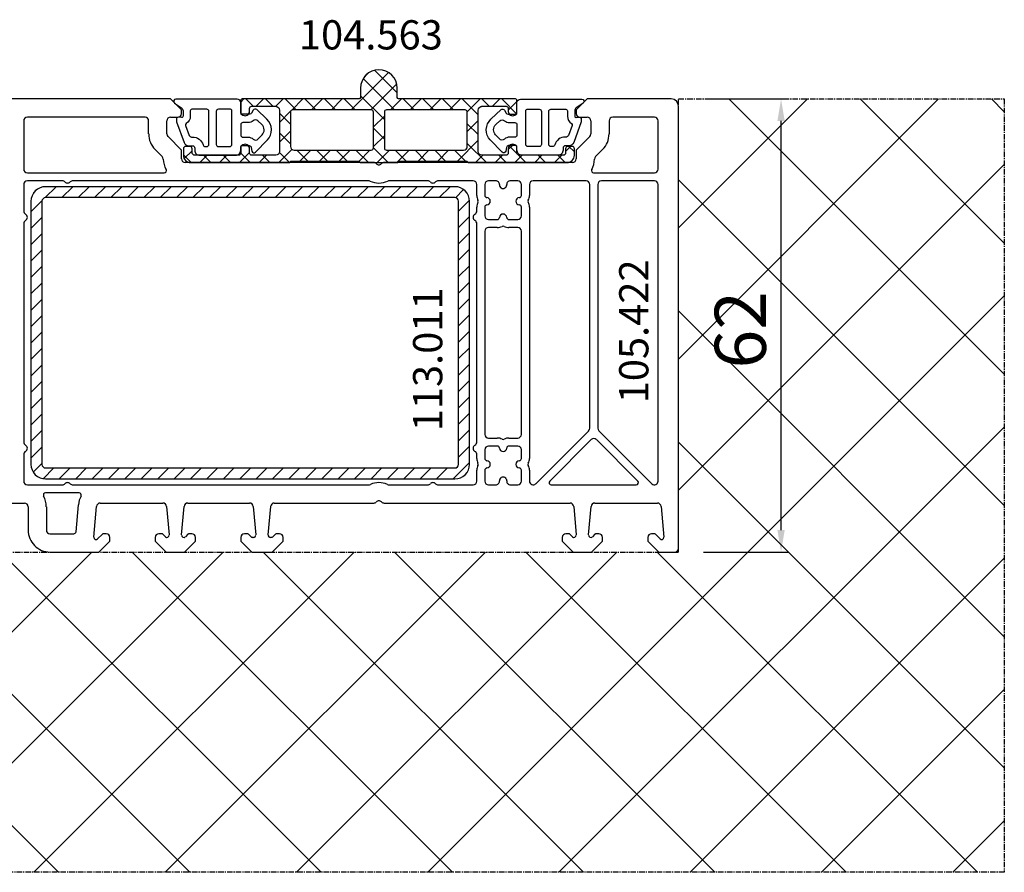
# Model space of a CAD drawing. Units: millimetres. Extents: x 177 to 30277, y 203 to 21603.
# Drawn here: x 5914 to 6048, y 11752 to 11868 of the extents above; entities that cross this region are included whole.
import ezdxf

# ---------------------------------------------------------------- set-up
doc = ezdxf.new("R2010")
doc.units = ezdxf.units.MM
doc.linetypes.add('CENTER2', pattern=[2, 1.25, -0.25, 0.25, -0.25])
for name, color, linetype in [('ALU', 3, 'Continuous'), ('ościeżnica', 30, 'Continuous'), ('VEKA_ALU_AUSSEN', 5, 'Continuous'), ('VEKA_ALU_INNEN', 5, 'Continuous'), ('VEKA_GASKET_AUSSEN', 6, 'Continuous'), ('VEKA_GASKET_INNEN', 6, 'Continuous'), ('VEKA_HATCH_ALU', 6, 'Continuous'), ('VEKA_HATCH_REINFORCEMENT_STEEL', 6, 'Continuous'), ('VEKA_STEEL_AUSSEN', 1, 'Continuous'), ('VEKA_STEEL_INNEN', 1, 'Continuous'), ('WA_CENT', 54, 'CENTER2'), ('WA_HATCH', 56, 'Continuous')]:
    doc.layers.add(name, color=color, linetype=linetype)
doc.styles.get("Standard").update_dxf_attribs({"font": 'arial.ttf'})
doc.dimstyles.new('główny', dxfattribs={"dimtxt": 7, "dimasz": 3, "dimexe": 1, "dimexo": 5, "dimgap": 2, "dimtad": 1, "dimdec": 1, "dimrnd": 0.05, "dimdsep": 46, "dimtxsty": 'Standard', "dimcen": 1.5, "dimclrd": 5, "dimclre": 5, "dimclrt": 1, "dimadec": 1, "dimazin": 2, "dimtfac": 1, "dimtdec": 1, "dimtofl": 0, "dimtmove": 0, "dimatfit": 3, "dimfxl": 1, "dimtolj": 1, "dimtzin": 0, "dimarcsym": 0})

# ---------------------------------------------------------------- blocks, each defined once
blk = doc.blocks.new('JOIN_INSERT_21_362589204529358')
at = {"layer": 'VEKA_HATCH_REINFORCEMENT_STEEL'}
h = blk.add_hatch(dxfattribs=at)
h.set_pattern_fill('ANSI31', color=256, scale=0.5, style=0)
edge = h.paths.add_edge_path()
edge.add_arc((58, -2), 2, 0, 90, ccw=False)
edge.add_line((60, -2), (60, -38))
edge.add_arc((58, -38), 2, -90, 0, ccw=False)
edge.add_line((58, -40), (2, -40))
edge.add_arc((2, -38), 2, 180, 270, ccw=False)
edge.add_line((0, -38), (0, -2))
edge.add_arc((2, -2), 2, 90, 180, ccw=False)
edge.add_line((2, 0), (58, 0))
edge = h.paths.add_edge_path(flags=16)
edge.add_line((58.5, -38), (58.5, -2))
edge.add_arc((58, -2), 0.5, 0, 90)
edge.add_line((58, -1.5), (2, -1.5))
edge.add_arc((2, -2), 0.5, 90, 180)
edge.add_line((1.5, -2), (1.5, -38))
edge.add_arc((2, -38), 0.5, 180, 270)
edge.add_line((2, -38.5), (58, -38.5))
edge.add_arc((58, -38), 0.5, 270, 360)
at = {"layer": 'VEKA_STEEL_AUSSEN', "lineweight": -3}
blk.add_lwpolyline([(2, 0, 0.414214), (0, -2), (0, -38, 0.414214), (2, -40), (58, -40, 0.414214), (60, -38), (60, -2, 0.414214), (58, 0)], format="xyb", close=True, dxfattribs=at)
at = {"layer": 'VEKA_STEEL_INNEN', "lineweight": -3}
blk.add_lwpolyline([(58.5, -38), (58.5, -2, 0.414214), (58, -1.5), (2, -1.5, 0.414214), (1.5, -2), (1.5, -38, 0.414214), (2, -38.5), (58, -38.5, 0.414214)], format="xyb", close=True, dxfattribs=at)
blk = doc.blocks.new('JOIN_INSERT_8_362589207232391')
at = {"layer": 'VEKA_GASKET_AUSSEN', "lineweight": -3}
blk.add_lwpolyline([(-1.7, 2.35), (-1.7, 3.72, 0.414214), (-2.2, 4.22), (-10.58, 4.22, 0.73323), (-10.75, 3.68), (-9.81, 3.02, -0.244698), (-9.6, 2.62), (-9.6, 1.88, -0.440011), (-9.82, 1.68), (-10.28, 1.72, 0.440011), (-10.5, 1.52), (-10.5, 1.19, 0.087489), (-10.48, 1.09), (-9.46, -1.71, 0.315299), (-8.8, -2.18), (-8.3, -2.18, -0.414214), (-8, -2.48), (-8, -2.78, 0.414214), (-7.3, -3.48), (-2.4, -3.48, 0.414214), (-1.7, -2.78), (-1.7, -2.35, -0.414214), (-1.5, -2.15), (-0.55, -2.15, -0.36397), (-0.26, -2.4), (-0.17, -2.9, 0.614619), (0.34, -3.06), (1.95, -1.38, 0.415767), (1.87, 1.45), (0.48, 2.77, 0.484461), (0.02, 2.7), (-0.21, 2.3, -0.267949), (-0.47, 2.15), (-1.5, 2.15, -0.414214)], format="xyb", close=True, dxfattribs=at)
at = {"layer": 'VEKA_GASKET_INNEN', "lineweight": -3}
for points in [[(-6.05, 2.52, 0.414214), (-6.35, 2.82), (-8.4, 2.82, 0.414214), (-8.6, 2.62), (-8.6, 1.88, -0.259182), (-9.17, 0.86, 0.354714), (-9.25, 0.62), (-8.74, -0.78, 0.315299), (-8.46, -0.98), (-8.3, -0.98, -0.333976), (-6.86, -2.06, 0.333976), (-6.57, -2.28), (-6.35, -2.28, 0.414214), (-6.05, -1.98)], [(-5.05, -1.98, 0.414214), (-4.75, -2.28), (-3.2, -2.28, 0.414214), (-2.9, -1.98), (-2.9, 2.62, 0.414214), (-3.1, 2.82), (-4.75, 2.82, 0.414214), (-5.05, 2.52)], [(-1.4, 1, 0.414214), (-1.7, 0.7), (-1.7, -0.7, 0.414214), (-1.4, -1), (-0.67, -1, -0.186497), (0.01, -1.26, 0.406868), (0.7, -1.24), (1.22, -0.69, 0.415767), (1.19, 0.73), (0.66, 1.23, 0.384913), (-0.01, 1.24, -0.18), (-0.67, 1)]]:
    blk.add_lwpolyline(points, format="xyb", close=True, dxfattribs=at)
blk = doc.blocks.new('JOIN_INSERT_6_36258920763902')
at = {"layer": 'VEKA_HATCH_ALU'}
h = blk.add_hatch(dxfattribs=at)
h.set_pattern_fill('ANSI37', color=256, scale=0.6)
h.set_pattern_definition([(45, (-572.6595, -944.637), (-1.3470384, 1.3470384), []), (135, (-572.6595, -944.637), (-1.3470384, -1.3470384), [])])
h.paths.add_polyline_path([(-2.5, 7, -0.414214), (-2.8, 6.7), (-18.7, 6.7, 0.414214), (-18.9, 6.5), (-18.9, 4.65), (-18.6, 4.48, 0.57735), (-17.7, 5), (-17.7, 5.4, -0.414214), (-17.4, 5.7), (-14.1, 5.7), (-13.97, 5.67, -0.339454), (-13.6, 5.18), (-13.6, -0.5, -0.414214), (-14.1, -1), (-17.4, -1, -0.414214), (-17.7, -0.7), (-17.7, -0.1, 0.57735), (-18.6, 0.42), (-18.9, 0.25), (-18.9, -0.7, -0.414214), (-19.2, -1), (-25.21, -1, -0.198912), (-25.42, -0.91), (-25.46, -0.87, -0.198912), (-25.55, -0.66), (-25.55, -0.1, 0.414214), (-25.85, 0.2), (-26.45, 0.2, 0.414214), (-26.75, -0.1), (-26.75, -1, 0.414214), (-25.75, -2), (-12.3, -2, 0.267949), (-12.13, -1.9, -0.267949), (-11.95, -1.8), (-2.9, -1.8, -0.213422), (-2.67, -1.9, 0.213422), (-2.45, -2), (2.45, -2, 0.213422), (2.67, -1.9, -0.213422), (2.9, -1.8), (11.95, -1.8, -0.267949), (12.13, -1.9, 0.267949), (12.3, -2), (25.75, -2, 0.414214), (26.75, -1), (26.75, -0.1, 0.414214), (26.45, 0.2), (25.85, 0.2, 0.414214), (25.55, -0.1), (25.55, -0.7, -0.414214), (25.25, -1), (19.2, -1, -0.414214), (18.9, -0.7), (18.9, 0.25), (18.6, 0.42, 0.57735), (17.7, -0.1), (17.7, -0.7, -0.414214), (17.4, -1), (14.1, -1, -0.414214), (13.6, -0.5), (13.6, 5.18, -0.339454), (13.97, 5.67), (14.1, 5.7), (17.4, 5.7, -0.414214), (17.7, 5.4), (17.7, 5, 0.57735), (18.6, 4.48), (18.9, 4.65), (18.9, 6.5, 0.414214), (18.7, 6.7), (2.8, 6.7, -0.414214), (2.5, 7), (2.5, 8.2, 1), (-2.5, 8.2)])
h.paths.add_polyline_path([(-1.05, 5.2, -0.414214), (-0.75, 4.9), (-0.75, 0, -0.414214), (-1.05, -0.3), (-11.6, -0.3, -0.414214), (-12.1, 0.2), (-12.1, 4.9, -0.414214), (-11.8, 5.2)], flags=16)
h.paths.add_polyline_path([(1.05, 5.2), (11.8, 5.2, -0.414214), (12.1, 4.9), (12.1, 0.2, -0.414214), (11.6, -0.3), (1.05, -0.3, -0.414214), (0.75, 0), (0.75, 4.9, -0.414214)], flags=16)
at = {"layer": 'VEKA_ALU_AUSSEN', "lineweight": -3}
blk.add_lwpolyline([(26.75, -1), (26.75, -0.1, 0.414214), (26.45, 0.2), (25.85, 0.2, 0.414214), (25.55, -0.1), (25.55, -0.7, -0.414214), (25.25, -1), (19.2, -1, -0.414214), (18.9, -0.7), (18.9, 0.25), (18.6, 0.42, 0.57735), (17.7, -0.1), (17.7, -0.7, -0.414214), (17.4, -1), (14.1, -1, -0.414214), (13.6, -0.5), (13.6, 5.18, -0.339454), (13.97, 5.67), (14.06, 5.69, -0.065543), (14.14, 5.7), (17.4, 5.7, -0.414214), (17.7, 5.4), (17.7, 5, 0.57735), (18.6, 4.48), (18.9, 4.65), (18.9, 6.5, 0.414214), (18.7, 6.7), (2.8, 6.7, -0.414214), (2.5, 7), (2.5, 8.2, 1), (-2.5, 8.2), (-2.5, 7, -0.414214), (-2.8, 6.7), (-18.7, 6.7, 0.414214), (-18.9, 6.5), (-18.9, 4.65), (-18.6, 4.48, 0.57735), (-17.7, 5), (-17.7, 5.4, -0.414214), (-17.4, 5.7), (-14.14, 5.7, -0.065543), (-14.06, 5.69), (-13.97, 5.67, -0.339454), (-13.6, 5.18), (-13.6, -0.5, -0.414214), (-14.1, -1), (-17.4, -1, -0.414214), (-17.7, -0.7), (-17.7, -0.1, 0.57735), (-18.6, 0.42), (-18.9, 0.25), (-18.9, -0.7, -0.414214), (-19.2, -1), (-25.21, -1, -0.198912), (-25.42, -0.91), (-25.46, -0.87, -0.198912), (-25.55, -0.66), (-25.55, -0.1, 0.414214), (-25.85, 0.2), (-26.45, 0.2, 0.414214), (-26.75, -0.1), (-26.75, -1, 0.414214), (-25.75, -2), (-12.3, -2, 0.267949), (-12.13, -1.9, -0.267949), (-11.95, -1.8), (-2.9, -1.8, -0.213422), (-2.67, -1.9, 0.213422), (-2.45, -2), (2.45, -2, 0.213422), (2.67, -1.9, -0.213422), (2.9, -1.8), (11.95, -1.8, -0.267949), (12.13, -1.9, 0.267949), (12.3, -2), (25.75, -2, 0.414214)], format="xyb", close=True, dxfattribs=at)
at = {"layer": 'VEKA_ALU_INNEN', "lineweight": -3}
for points in [[(-11.8, 5.2, 0.414214), (-12.1, 4.9), (-12.1, 0.2, 0.414214), (-11.6, -0.3), (-1.05, -0.3, 0.414214), (-0.75, 0), (-0.75, 4.9, 0.414214), (-1.05, 5.2)], [(1.05, 5.2, 0.414214), (0.75, 4.9), (0.75, 0, 0.414214), (1.05, -0.3), (11.6, -0.3, 0.414214), (12.1, 0.2), (12.1, 4.9, 0.414214), (11.8, 5.2)]]:
    blk.add_lwpolyline(points, format="xyb", close=True, dxfattribs=at)
blk.add_blockref('JOIN_INSERT_8_362589207232391', (-17.2, 2.47))
at = {"xscale": -1}
blk.add_blockref('JOIN_INSERT_8_362589207232391', (17.2, 2.47), dxfattribs=at)
blk = doc.blocks.new('*D372')
at = {"layer": 'Defpoints', "color": 0, "transparency": 16777216}
for p in [(6002.66, 11857.49), (6017.69, 11857.49), (6002.06, 11795.49)]:
    blk.add_point(p, dxfattribs=at)
at = {"layer": 'WA_HATCH', "color": 5, "lineweight": -2, "transparency": 16777216}
for p, q in [((6007.66, 11857.49), (6018.69, 11857.49)), ((6007.06, 11795.49), (6018.69, 11795.49))]:
    blk.add_line(p, q, dxfattribs=at)
at = {"layer": 'WA_HATCH', "color": 5, "linetype": 'Continuous', "lineweight": -2, "transparency": 16777216}
blk.add_line((6017.69, 11798.49), (6017.69, 11854.49), dxfattribs=at)
at = {"layer": 'WA_HATCH', "color": 5, "transparency": 16777216}
for points in [[(6017.19, 11854.49), (6018.19, 11854.49), (6017.69, 11857.49)], [(6017.19, 11798.49), (6018.19, 11798.49), (6017.69, 11795.49)]]:
    blk.add_solid(points, dxfattribs=at)
at = {"layer": 'WA_HATCH', "color": 1, "transparency": 16777216, "insert": (6012.12, 11825.91), "char_height": 7, "attachment_point": 5, "rotation": 90}
blk.add_mtext('\\A1;62', dxfattribs=at)

msp = doc.modelspace()

# ---------------------------------------------------------------- hatches: boundary and pattern name
at = {"layer": 'WA_HATCH'}
h = msp.add_hatch(dxfattribs=at)
h.set_pattern_fill('ANSI37', color=256, scale=4)
h.set_pattern_definition([(45, (-1258.085, -1169.252), (-8.980256, 8.980256), []), (135, (-1258.085, -1169.252), (-8.980256, -8.980256), [])])
h.paths.add_polyline_path([(5809.66, 11845.49), (5765.08, 11845.49), (5765.08, 11751.66), (6048.24, 11751.66), (6048.24, 11857.49), (6003.66, 11857.49), (6003.66, 11795.49), (5809.66, 11795.49)])

# ---------------------------------------------------------------- linework, layer by layer
at = {"layer": 'ościeżnica', "lineweight": -3}
for p, q in [((5934.16, 11857.49), (5892.16, 11857.49)), ((5935.66, 11855.99), (5934.16, 11857.49)), ((5991.16, 11857.49), (5989.66, 11855.99)), ((6002.66, 11857.49), (5991.16, 11857.49)), ((6003.66, 11795.99), (6003.66, 11856.49)), ((5930.66, 11854.99), (5914.56, 11854.99)), ((5934.16, 11854.99), (5935.16, 11854.99)), ((5935.66, 11855.49), (5935.66, 11855.99)), ((5989.66, 11855.99), (5989.66, 11855.49)), ((5990.16, 11854.99), (5991.16, 11854.99)), ((6000.36, 11854.99), (5994.66, 11854.99)), ((5914.06, 11854.49), (5914.06, 11847.89)), ((5931.16, 11852.7), (5931.16, 11854.49)), ((5933.66, 11852.7), (5933.66, 11854.49)), ((5991.66, 11854.49), (5991.66, 11852.7)), ((5994.16, 11854.49), (5994.16, 11852.7)), ((6000.86, 11847.89), (6000.86, 11854.49)), ((5935.66, 11850.49), (5933.81, 11852.35)), ((5991.52, 11852.35), (5989.66, 11850.49)), ((5933.02, 11849.6), (5932.04, 11850.58)), ((5935.66, 11849.29), (5935.66, 11850.49)), ((5989.66, 11850.49), (5989.66, 11849.29)), ((5993.28, 11850.58), (5992.31, 11849.6)), ((5961.95, 11848.79), (5936.16, 11848.79)), ((5989.16, 11848.79), (5963.38, 11848.79)), ((5914.56, 11847.39), (5933.28, 11847.39)), ((5992.05, 11847.39), (6000.36, 11847.39)), ((5914.06, 11845.79), (5914.06, 11842.16)), ((5919.35, 11846.29), (5914.56, 11846.29)), ((5961.25, 11846.29), (5920.78, 11846.29)), ((5969.35, 11846.29), (5964.08, 11846.29)), ((5975.56, 11846.29), (5970.78, 11846.29)), ((5976.06, 11844.29), (5976.06, 11845.79)), ((5977.16, 11845.79), (5977.16, 11844.29)), ((5978.66, 11846.29), (5977.66, 11846.29)), ((5981.66, 11846.29), (5980.66, 11846.29)), ((5982.16, 11844.29), (5982.16, 11845.79)), ((5983.26, 11845.79), (5983.26, 11844.29)), ((5991.01, 11846.29), (5983.76, 11846.29)), ((5991.51, 11812.44), (5991.51, 11845.79)), ((5992.61, 11845.79), (5992.61, 11812.44)), ((6000.36, 11846.29), (5993.11, 11846.29)), ((6000.86, 11805.19), (6000.86, 11845.79)), ((5976.06, 11842.16), (5976.06, 11842.69)), ((5977.16, 11842.69), (5977.16, 11841.49)), ((5982.16, 11841.49), (5982.16, 11842.69)), ((5983.26, 11842.69), (5983.26, 11808.29)), ((5914.06, 11840.43), (5914.06, 11810.56)), ((5976.06, 11810.56), (5976.06, 11840.43)), ((5977.66, 11840.99), (5978.86, 11840.99)), ((5980.46, 11840.99), (5981.66, 11840.99)), ((5977.16, 11839.39), (5977.16, 11811.59)), ((5978.86, 11839.89), (5977.66, 11839.89)), ((5981.66, 11839.89), (5980.46, 11839.89)), ((5982.16, 11811.59), (5982.16, 11839.39)), ((5984.12, 11804.84), (5991.37, 11812.09)), ((5992.76, 11812.09), (6000.01, 11804.84)), ((5977.66, 11811.09), (5978.86, 11811.09)), ((5980.46, 11811.09), (5981.66, 11811.09)), ((5991.71, 11810.88), (5986.04, 11805.2)), ((5998.09, 11805.2), (5992.42, 11810.88)), ((5977.16, 11809.49), (5977.16, 11808.29)), ((5978.86, 11809.99), (5977.66, 11809.99)), ((5981.66, 11809.99), (5980.46, 11809.99)), ((5982.16, 11808.29), (5982.16, 11809.49)), ((5914.06, 11808.83), (5914.06, 11805.19)), ((5976.06, 11808.29), (5976.06, 11808.83)), ((5976.06, 11805.19), (5976.06, 11806.69)), ((5977.16, 11806.69), (5977.16, 11805.19)), ((5982.16, 11805.19), (5982.16, 11806.69)), ((5983.26, 11806.69), (5983.26, 11805.19)), ((5914.56, 11804.69), (5919.35, 11804.69)), ((5921.64, 11803.59), (5917.05, 11803.59)), ((5920.78, 11804.69), (5961.29, 11804.69)), ((5964.04, 11804.69), (5969.35, 11804.69)), ((5970.78, 11804.69), (5975.56, 11804.69)), ((5977.66, 11804.69), (5978.66, 11804.69)), ((5980.66, 11804.69), (5981.66, 11804.69)), ((5986.25, 11804.69), (5997.88, 11804.69)), ((5907.38, 11802.19), (5914.16, 11802.19)), ((5914.66, 11801.69), (5914.66, 11798.49)), ((5917.16, 11801.69), (5917.16, 11798.49)), ((5921.22, 11798.27), (5921.54, 11801.95)), ((5923.66, 11797.52), (5924.03, 11801.74)), ((5924.53, 11802.19), (5933.12, 11802.19)), ((5933.62, 11801.74), (5933.96, 11797.82)), ((5935.66, 11797.82), (5936.01, 11801.74)), ((5936.5, 11802.19), (5944.97, 11802.19)), ((5945.47, 11801.74), (5945.81, 11797.82)), ((5947.51, 11797.82), (5947.86, 11801.74)), ((5948.35, 11802.19), (5961.95, 11802.19)), ((5963.38, 11802.19), (5988.82, 11802.19)), ((5989.32, 11801.74), (5989.66, 11797.82)), ((5991.36, 11797.82), (5991.71, 11801.74)), ((5992.2, 11802.19), (6000.79, 11802.19)), ((6001.29, 11801.74), (6001.66, 11797.5)), ((5917.66, 11797.99), (5920.92, 11797.99)), ((5924.83, 11797.93), (5924.18, 11797.28)), ((5924.36, 11795.49), (5925.86, 11796.99)), ((5925.36, 11797.99), (5924.97, 11797.99)), ((5925.86, 11796.99), (5925.86, 11797.49)), ((5932.06, 11797.49), (5932.06, 11796.99)), ((5932.06, 11796.99), (5933.56, 11795.49)), ((5932.96, 11797.99), (5932.56, 11797.99)), ((5933.45, 11797.58), (5933.1, 11797.93)), ((5936.06, 11795.49), (5937.56, 11796.99)), ((5936.53, 11797.93), (5936.18, 11797.58)), ((5937.06, 11797.99), (5936.67, 11797.99)), ((5937.56, 11796.99), (5937.56, 11797.49)), ((5943.76, 11797.49), (5943.76, 11796.99)), ((5943.76, 11796.99), (5945.26, 11795.49)), ((5944.66, 11797.99), (5944.26, 11797.99)), ((5945.18, 11797.55), (5944.8, 11797.93)), ((5945.51, 11797.49), (5945.32, 11797.49)), ((5948, 11797.49), (5947.81, 11797.49)), ((5948.06, 11795.49), (5949.56, 11796.99)), ((5948.53, 11797.93), (5948.15, 11797.55)), ((5949.06, 11797.99), (5948.67, 11797.99)), ((5949.56, 11796.99), (5949.56, 11797.49)), ((5987.76, 11797.49), (5987.76, 11796.99)), ((5987.76, 11796.99), (5989.26, 11795.49)), ((5988.66, 11797.99), (5988.26, 11797.99)), ((5989.15, 11797.58), (5988.8, 11797.93)), ((5991.76, 11795.49), (5993.26, 11796.99)), ((5992.23, 11797.93), (5991.88, 11797.58)), ((5992.76, 11797.99), (5992.37, 11797.99)), ((5993.26, 11796.99), (5993.26, 11797.49)), ((5999.46, 11797.49), (5999.46, 11796.99)), ((5999.46, 11796.99), (6000.96, 11795.49)), ((6000.36, 11797.99), (5999.96, 11797.99)), ((6001.15, 11797.28), (6000.5, 11797.93)), ((5917.66, 11795.49), (5924.36, 11795.49)), ((5933.56, 11795.49), (5936.06, 11795.49)), ((5945.26, 11795.49), (5948.06, 11795.49)), ((5989.26, 11795.49), (5991.76, 11795.49)), ((6000.96, 11795.49), (6003.16, 11795.49))]:
    msp.add_line(p, q, dxfattribs=at)
for centre, major_axis, start_param, end_param in [((6002.66, 11856.49), (0.707, 0.707), 5.497787, 7.068583), ((5914.56, 11854.49), (-0.354, 0.354), -0.785398, 0.785398), ((5930.66, 11854.49), (0.354, 0.354), 5.497787, 7.068583), ((5934.16, 11854.49), (-0.354, 0.354), -0.785398, 0.785398), ((5935.16, 11855.49), (0.354, 0.354), 3.926991, 5.497787), ((5990.16, 11855.49), (-0.354, 0.354), 0.785398, 2.356194), ((5991.16, 11854.49), (0.354, 0.354), 5.497787, 7.068583), ((5994.66, 11854.49), (-0.354, 0.354), -0.785398, 0.785398), ((6000.36, 11854.49), (0.354, 0.354), 5.497787, 7.068583), ((5934.16, 11852.7), (2.12, 2.12), 2.356194, 3.141593), ((5934.16, 11852.7), (0.354, 0.354), 2.356194, 3.141593), ((5991.16, 11852.7), (-0.354, 0.354), 3.141593, 3.926991), ((5991.16, 11852.7), (2.12, 2.12), 4.712389, 5.497787), ((5932.66, 11849.25), (0.354, 0.354), 5.510046, 6.283185), ((5992.66, 11849.25), (0.354, 0.354), 1.570796, 2.343936), ((5936.16, 11849.29), (-2.12, 2.12), 0.797657, 1.291588), ((5936.16, 11849.29), (-0.354, 0.354), 0.785398, 2.356194), ((5961.95, 11848.29), (0.354, 0.354), 6.273186, 7.068583), ((5962.66, 11848.99), (0.354, 0.354), 3.131593, 4.722389), ((5963.38, 11848.29), (-0.354, 0.354), -0.785398, 0.01), ((5989.16, 11849.29), (0.354, 0.354), 3.926991, 5.497787), ((5989.16, 11849.29), (2.12, 2.12), 4.991597, 5.485529), ((5914.56, 11847.89), (0.354, 0.354), 2.356194, 3.926991), ((5933.28, 11847.69), (0.212, 0.212), 3.926991, 6.003977), ((5992.05, 11847.69), (0.212, 0.212), 1.850005, 3.926991), ((6000.36, 11847.89), (-0.354, 0.354), 2.356194, 3.926991), ((5914.56, 11845.79), (-0.354, 0.354), -0.785398, 0.785398), ((5919.35, 11845.79), (0.354, 0.354), 6.273185, 7.068583), ((5920.06, 11846.49), (0.354, 0.354), 3.131592, 4.72239), ((5920.78, 11845.79), (-0.354, 0.354), -0.785398, 0.010001), ((5961.25, 11845.79), (0.354, 0.354), 0.368343, 0.785398), ((5962.66, 11848.99), (-2.12, 2.12), 1.939139, 2.77325), ((5964.08, 11845.79), (0.354, 0.354), 0.785398, 1.202453), ((5969.35, 11845.79), (0.354, 0.354), 6.273185, 7.068583), ((5970.06, 11846.49), (0.354, 0.354), 3.131592, 4.72239), ((5970.78, 11845.79), (-0.354, 0.354), -0.785398, 0.010001), ((5975.56, 11845.79), (-0.354, 0.354), 3.926991, 5.497787), ((5977.66, 11845.79), (0.354, 0.354), 0.785398, 2.356194), ((5978.66, 11845.79), (0.354, 0.354), 5.447766, 7.068583), ((5979.66, 11845.74), (0.354, 0.354), 2.306174, 5.547808), ((5980.66, 11845.79), (0.354, 0.354), 0.785398, 2.406215), ((5981.66, 11845.79), (-0.354, 0.354), 3.926991, 5.497787), ((5983.76, 11845.79), (0.354, 0.354), 0.785398, 2.356194), ((5991.01, 11845.79), (-0.354, 0.354), 3.926991, 5.497787), ((5993.11, 11845.79), (0.354, 0.354), 0.785398, 2.356194), ((6000.36, 11845.79), (-0.354, 0.354), 3.926991, 5.497787), ((5977.46, 11844.29), (0.99, 0.99), 2.356194, 2.845109), ((5977.46, 11844.29), (-0.212, 0.212), 0.785398, 2.293654), ((5977.41, 11843.49), (-0.354, 0.354), 2.418735, 5.435246), ((5981.91, 11843.49), (0.354, 0.354), 0.847939, 3.86445), ((5981.86, 11844.29), (-0.212, 0.212), 2.418735, 3.926991), ((5981.86, 11844.29), (-0.99, 0.99), 3.438076, 3.926991), ((5977.46, 11842.69), (0.99, 0.99), 1.86728, 2.356194), ((5975.96, 11843.49), (0.212, 0.212), 5.008872, 5.986702), ((5977.46, 11842.69), (0.212, 0.212), 0.847939, 2.356194), ((5981.86, 11842.69), (-0.212, 0.212), 3.926991, 5.435246), ((5983.36, 11843.49), (-0.212, 0.212), 0.296483, 1.274313), ((5981.86, 11842.69), (0.99, 0.99), 5.497787, 5.986702), ((5914.56, 11842.16), (0.354, 0.354), 2.356194, 3.403392), ((5914.06, 11841.29), (0.354, 0.354), 4.45059, 6.544985), ((5976.06, 11841.29), (-0.354, 0.354), -0.261799, 1.832596), ((5975.56, 11842.16), (0.354, 0.354), 4.45059, 5.497787), ((5977.66, 11841.49), (-0.354, 0.354), 0.785398, 2.356194), ((5979.66, 11841.24), (0.354, 0.354), 5.560328, 8.576839), ((5981.66, 11841.49), (0.354, 0.354), 3.926991, 5.497787), ((5914.56, 11840.43), (-0.354, 0.354), -0.261799, 0.785398), ((5975.56, 11840.43), (-0.354, 0.354), 3.926991, 4.974188), ((5978.86, 11841.29), (-0.212, 0.212), 2.356194, 3.86445), ((5978.86, 11841.29), (0.99, 0.99), 3.926991, 4.415906), ((5979.66, 11839.79), (0.212, 0.212), 0.296483, 1.274313), ((5980.46, 11841.29), (-0.99, 0.99), 1.86728, 2.356194), ((5980.46, 11841.29), (0.212, 0.212), 2.418735, 3.926991), ((5977.66, 11839.39), (-0.354, 0.354), -0.785398, 0.785398), ((5981.66, 11839.39), (0.354, 0.354), 5.497787, 7.068583), ((5991.01, 11812.44), (0.354, 0.354), 4.712389, 5.497787), ((5993.11, 11812.44), (-0.354, 0.354), 0.785398, 1.570796), ((5914.56, 11810.56), (-0.354, 0.354), 0.785398, 1.832596), ((5975.56, 11810.56), (0.354, 0.354), 4.45059, 5.497787), ((5977.66, 11811.59), (-0.354, 0.354), 0.785398, 2.356194), ((5978.86, 11809.69), (-0.99, 0.99), -1.274313, -0.785398), ((5979.66, 11811.19), (-0.212, 0.212), 1.86728, 2.845109), ((5980.46, 11809.69), (0.99, 0.99), 0.785398, 1.274313), ((5981.66, 11811.59), (0.354, 0.354), 3.926991, 5.497787), ((5992.06, 11810.52), (0.354, 0.354), 0, 1.570796), ((5914.56, 11808.83), (0.354, 0.354), 1.308997, 2.356194), ((5914.06, 11809.69), (0.354, 0.354), 4.45059, 6.544985), ((5976.06, 11809.69), (0.354, 0.354), 1.308997, 3.403392), ((5975.56, 11808.83), (0.354, 0.354), 5.497787, 6.544985), ((5977.66, 11809.49), (0.354, 0.354), 0.785398, 2.356194), ((5978.86, 11809.69), (0.212, 0.212), 5.560328, 7.068583), ((5979.66, 11809.74), (0.354, 0.354), 2.418735, 5.435246), ((5980.46, 11809.69), (-0.212, 0.212), -0.785398, 0.722857), ((5981.66, 11809.49), (0.354, 0.354), 5.497787, 7.068583), ((5977.46, 11808.29), (0.99, 0.99), 2.356194, 2.845109), ((5975.96, 11807.49), (0.212, 0.212), 5.008872, 5.986702), ((5977.46, 11808.29), (-0.212, 0.212), 0.785398, 2.293654), ((5977.41, 11807.49), (-0.354, 0.354), 2.418735, 5.435246), ((5981.91, 11807.49), (0.354, 0.354), 0.847939, 3.86445), ((5981.86, 11808.29), (0.212, 0.212), 3.989532, 5.497787), ((5983.36, 11807.49), (-0.212, 0.212), 0.296483, 1.274313), ((5981.86, 11808.29), (-0.99, 0.99), 3.438076, 3.926991), ((5977.46, 11806.69), (-0.99, 0.99), 0.296483, 0.785398), ((5977.46, 11806.69), (0.212, 0.212), 0.847939, 2.356194), ((5981.86, 11806.69), (-0.212, 0.212), 3.926991, 5.435246), ((5981.86, 11806.69), (-0.99, 0.99), 3.926991, 4.415906), ((5914.56, 11805.19), (0.354, 0.354), 2.356194, 3.926991), ((5920.06, 11804.49), (0.354, 0.354), 6.273185, 7.863982), ((5962.66, 11802.19), (1.98, 1.98), 0.355698, 1.215098), ((5970.06, 11804.49), (-0.354, 0.354), 4.702388, 6.293186), ((5975.56, 11805.19), (-0.354, 0.354), 2.356194, 3.926991), ((5977.66, 11805.19), (0.354, 0.354), 2.356194, 3.926991), ((5978.66, 11805.19), (-0.354, 0.354), 2.356194, 3.977012), ((5979.66, 11805.24), (-0.354, 0.354), 3.87697, 7.118604), ((5980.66, 11805.19), (0.354, 0.354), 2.306174, 3.926991), ((5981.66, 11805.19), (-0.354, 0.354), 2.356194, 3.926991), ((5983.76, 11805.19), (0.354, 0.354), 2.356194, 4.712389), ((5986.25, 11804.99), (-0.212, 0.212), 0, 2.356194), ((5997.88, 11804.99), (0.212, 0.212), 3.926991, 6.283185), ((6000.36, 11805.19), (0.354, 0.354), 3.141593, 5.497787), ((5917.05, 11803.29), (-0.212, 0.212), -0.785398, 1.291588), ((5919.35, 11805.19), (-0.354, 0.354), 2.356194, 3.151593), ((5920.78, 11805.19), (-0.354, 0.354), 1.560796, 2.356194), ((5921.64, 11803.29), (0.212, 0.212), 4.991597, 7.068583), ((5961.29, 11805.19), (0.354, 0.354), 3.926991, 4.35669), ((5964.04, 11805.19), (0.354, 0.354), 3.497291, 3.926991), ((5969.35, 11805.19), (-0.354, 0.354), 2.356194, 3.151593), ((5970.78, 11805.19), (-0.354, 0.354), 1.560796, 2.356194), ((5914.16, 11801.69), (-2.12, 2.12), 3.926991, 4.433181), ((5924.53, 11801.69), (-2.12, 2.12), 0.279208, 0.698132), ((5961.95, 11802.69), (-0.354, 0.354), 2.356194, 3.151593), ((5962.66, 11801.99), (0.354, 0.354), 6.273185, 7.863982), ((5963.38, 11802.69), (0.354, 0.354), 3.131592, 3.926991), ((5914.16, 11801.69), (0.354, 0.354), 5.497787, 7.068583), ((5924.53, 11801.69), (0.354, 0.354), 0.785398, 2.268928), ((5933.12, 11801.69), (-0.354, 0.354), 4.014257, 5.497787), ((5936.5, 11801.69), (-0.354, 0.354), -0.785398, 0.698132), ((5944.97, 11801.69), (-0.354, 0.354), 4.014257, 5.497787), ((5948.35, 11801.69), (-0.354, 0.354), -0.785398, 0.698132), ((5988.82, 11801.69), (-0.354, 0.354), 4.014257, 5.497787), ((5992.2, 11801.69), (-0.354, 0.354), -0.785398, 0.698132), ((6000.79, 11801.69), (0.354, 0.354), 5.585054, 7.068583), ((5917.66, 11798.49), (2.12, 2.12), 2.356194, 3.926991), ((5917.66, 11798.49), (0.354, 0.354), 2.356194, 3.926991), ((5920.92, 11798.29), (-0.212, 0.212), 2.356194, 3.839724), ((5923.96, 11797.49), (0.212, 0.212), 2.268928, 4.712389), ((5924.97, 11797.79), (0.141, 0.141), 0.785398, 1.570796), ((5925.36, 11797.49), (-0.354, 0.354), 3.926991, 5.497787), ((5932.56, 11797.49), (0.354, 0.354), 0.785398, 2.356194), ((5932.96, 11797.79), (0.141, 0.141), 6.283185, 7.068583), ((5933.66, 11797.79), (-0.212, 0.212), 1.570796, 4.014257), ((5935.96, 11797.79), (-0.212, 0.212), 0.698132, 3.141593), ((5936.67, 11797.79), (0.141, 0.141), 0.785398, 1.570796), ((5937.06, 11797.49), (-0.354, 0.354), 3.926991, 5.497787), ((5944.26, 11797.49), (0.354, 0.354), 0.785398, 2.356194), ((5944.66, 11797.79), (0.141, 0.141), 0, 0.785398), ((5945.32, 11797.69), (-0.141, 0.141), 1.570796, 2.356194), ((5945.51, 11797.79), (-0.212, 0.212), 2.356194, 4.014257), ((5947.81, 11797.79), (-0.212, 0.212), 0.698132, 2.356194), ((5948, 11797.69), (0.141, 0.141), 3.926991, 4.712389), ((5948.67, 11797.79), (-0.141, 0.141), -0.785398, 0), ((5949.06, 11797.49), (-0.354, 0.354), 3.926991, 5.497787), ((5988.26, 11797.49), (0.354, 0.354), 0.785398, 2.356194), ((5988.66, 11797.79), (0.141, 0.141), 0, 0.785398), ((5989.36, 11797.79), (0.212, 0.212), 3.141593, 5.585054), ((5991.66, 11797.79), (0.212, 0.212), 2.268928, 4.712389), ((5992.37, 11797.79), (0.141, 0.141), 0.785398, 1.570796), ((5992.76, 11797.49), (0.354, 0.354), 5.497787, 7.068583), ((5999.96, 11797.49), (0.354, 0.354), 0.785398, 2.356194), ((6000.36, 11797.79), (0.141, 0.141), 0, 0.785398), ((6001.36, 11797.5), (0.213, 0.213), 3.141593, 5.497787), ((6003.16, 11795.99), (-0.354, 0.354), 2.356194, 3.926991)]:
    msp.add_ellipse(centre, major_axis=major_axis, ratio=1, start_param=start_param, end_param=end_param, dxfattribs=at)
at = {"layer": 'WA_CENT', "ltscale": 0.6}
msp.add_lwpolyline([(5809.66, 11795.49), (6003.66, 11795.49), (6003.66, 11857.49), (6048.24, 11857.49), (6048.24, 11751.66), (5765.08, 11751.66), (5765.08, 11845.49), (5809.66, 11845.49)], close=True, dxfattribs=at)

# ---------------------------------------------------------------- block references
at = {"zscale": 0.2}
for name, p in [('JOIN_INSERT_6_36258920763902', (5962.66, 11850.79)), ('JOIN_INSERT_21_362589204529358', (5915.06, 11845.49))]:
    msp.add_blockref(name, p, dxfattribs=at)

# ---------------------------------------------------------------- texts
at = {"layer": 'ALU', "insert": (5951.72, 11868.27), "char_height": 4, "attachment_point": 1}
msp.add_mtext_dynamic_manual_height_columns('104.563\\P', width=12.8713, gutter_width=25, heights=[0], dxfattribs=at)
at = {"layer": 'ościeżnica', "insert": (5995.54, 11815.84), "char_height": 4, "attachment_point": 1, "rotation": 90}
msp.add_mtext_dynamic_manual_height_columns('105.422\\P', width=12.8713, gutter_width=25, heights=[0], dxfattribs=at)
at = {"layer": 'ościeżnica', "color": 6, "insert": (5967.34, 11831.7), "char_height": 4, "attachment_point": 3, "rotation": 90}
msp.add_mtext_dynamic_manual_height_columns('113.011\\P', width=12.8713, gutter_width=25, heights=[0], dxfattribs=at)

# ---------------------------------------------------------------- dimensions: what is measured, and where the dimension line sits
at = {"layer": 'WA_HATCH'}
dim = msp.add_linear_dim(base=(6017.69, 11857.49), p1=(6002.06, 11795.49), p2=(6002.66, 11857.49), angle=90, dimstyle='główny', dxfattribs=at)
dim.commit()
dim.dimension.update_dxf_attribs({"geometry": '*D372', "text_midpoint": (6017.69, 11825.91), "dimtype": 160})

doc.saveas('drawing.dxf')
